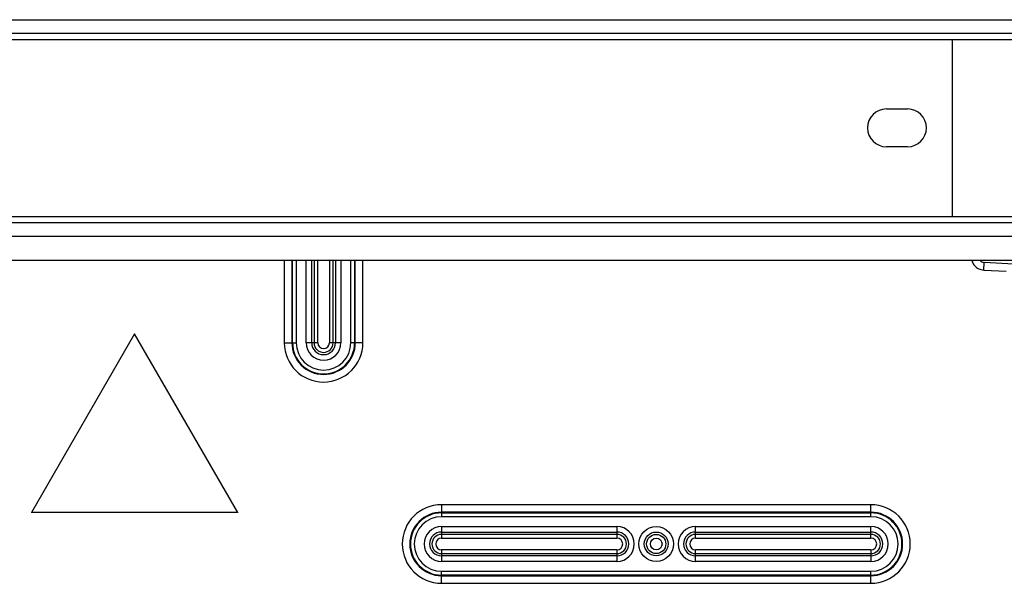
# Model space of a CAD drawing. Extents: x 202 to 2340, y 35 to 1418.
# Drawn here: x 1669 to 1799, y 921 to 996 of the extents above; entities that cross this region are included whole.
import ezdxf

# ---------------------------------------------------------------- set-up
doc = ezdxf.new("R2010")
doc.units = 0
doc.header["$MEASUREMENT"] = 0
doc.layers.add('1', color=7, linetype='CONTINUOUS')

msp = doc.modelspace()

# ---------------------------------------------------------------- linework, layer by layer
at = {"layer": '1', "color": 40, "linetype": 'Continuous'}
for p, q in [((1541.6278, 995.54541), (1814.8035, 995.54541)), ((1541.6278, 993.74541), (1814.7974, 993.74541)), ((1541.6278, 992.94541), (1814.7816, 992.94541)), ((1792.0278, 992.94541), (1792.0278, 969.54541)), ((1783.3278, 983.74541), (1786.1278, 983.74541)), ((1786.1278, 978.74541), (1783.3278, 978.74541)), ((1541.6278, 969.54541), (1814.7816, 969.54541)), ((1541.6278, 968.74541), (1814.7974, 968.74541)), ((1541.6278, 966.94541), (1814.8035, 966.94541)), ((1548.0278, 963.74541), (1814.8035, 963.74541)), ((1703.6892, 963.74541), (1703.6892, 952.84541)), ((1704.6891, 963.74541), (1704.6891, 952.84541)), ((1704.7768, 952.84541), (1704.7768, 963.74541)), ((1705.2767, 963.74541), (1705.2767, 952.84541)), ((1706.5854, 952.84541), (1706.5854, 963.74541)), ((1707.3098, 952.84541), (1707.3098, 963.74541)), ((1707.6177, 963.74541), (1707.6177, 952.84541)), ((1708.1174, 952.84541), (1708.1174, 963.74541)), ((1709.6533, 963.74541), (1709.6533, 952.84541)), ((1710.153, 952.84541), (1710.153, 963.74541)), ((1710.4609, 963.74541), (1710.4609, 952.84541)), ((1711.1854, 963.74541), (1711.1854, 952.84541)), ((1712.494, 952.84541), (1712.494, 963.74541)), ((1712.9939, 963.74541), (1712.9939, 952.84541)), ((1713.0817, 952.84541), (1713.0817, 963.74541)), ((1714.0815, 952.84541), (1714.0815, 963.74541)), ((1796.2027, 962.45333), (1796.255, 963.45196)), ((1800.1808, 963.24609), (1796.2556, 963.45183)), ((1796.2027, 962.45333), (1799.1706, 962.29779)), ((1683.8854, 954.00574), (1670.2481, 930.38524)), ((1683.8854, 954.0204), (1683.8854, 954.00574)), ((1697.5227, 930.38524), (1683.8854, 954.00574)), ((1703.6892, 952.84541), (1705.2767, 952.84541)), ((1708.1174, 952.84541), (1706.5854, 952.84541)), ((1711.1854, 952.84541), (1709.6533, 952.84541)), ((1714.0815, 952.84541), (1712.494, 952.84541)), ((1781.2854, 931.44157), (1724.4854, 931.44157)), ((1724.4854, 931.44157), (1724.4854, 929.85406)), ((1781.2854, 929.85406), (1781.2854, 931.44157)), ((1670.2481, 930.38524), (1670.2354, 930.37791)), ((1697.5227, 930.38524), (1670.2481, 930.38524)), ((1697.5354, 930.37791), (1697.5227, 930.38524)), ((1781.2854, 930.44172), (1724.4854, 930.44172)), ((1724.4854, 930.35399), (1781.2854, 930.35399)), ((1781.2854, 929.85406), (1724.4854, 929.85406)), ((1724.4854, 928.54541), (1747.6854, 928.54541)), ((1724.4854, 928.54541), (1724.4854, 927.01336)), ((1724.4854, 927.82098), (1747.6854, 927.82098)), ((1747.6854, 927.51306), (1724.4854, 927.51306)), ((1747.6854, 928.54541), (1747.6854, 927.01336)), ((1758.0854, 928.54541), (1781.2854, 928.54541)), ((1758.0854, 927.01336), (1758.0854, 928.54541)), ((1758.0854, 927.82098), (1781.2854, 927.82098)), ((1781.2854, 927.51306), (1758.0854, 927.51306)), ((1781.2854, 927.01336), (1781.2854, 928.54541)), ((1724.4854, 927.01336), (1747.6854, 927.01336)), ((1758.0854, 927.01336), (1781.2854, 927.01336)), ((1724.4854, 925.47746), (1724.4854, 923.94541)), ((1747.6854, 925.47746), (1724.4854, 925.47746)), ((1724.4854, 924.97777), (1747.6854, 924.97777)), ((1747.6854, 925.47746), (1747.6854, 923.94541)), ((1758.0854, 923.94541), (1758.0854, 925.47746)), ((1781.2854, 925.47746), (1758.0854, 925.47746)), ((1758.0854, 924.97777), (1781.2854, 924.97777)), ((1781.2854, 925.47746), (1781.2854, 923.94541)), ((1747.6854, 924.66984), (1724.4854, 924.66984)), ((1747.6854, 923.94541), (1724.4854, 923.94541)), ((1781.2854, 924.66984), (1758.0854, 924.66984)), ((1781.2854, 923.94541), (1758.0854, 923.94541)), ((1724.4854, 921.04926), (1724.4854, 922.63676)), ((1724.4854, 922.63676), (1781.2854, 922.63676)), ((1781.2854, 922.13684), (1724.4854, 922.13684)), ((1781.2854, 921.04926), (1781.2854, 922.63676)), ((1724.4854, 922.0491), (1781.2854, 922.0491)), ((1724.4854, 921.04926), (1781.2854, 921.04926))]:
    msp.add_line(p, q, dxfattribs=at)
for radius in [2.3, 1.57557, 1.26764, 0.76795]:
    msp.add_circle((1752.8854, 926.24541), radius, dxfattribs=at)
for centre, radius, start, end in [((1783.3278, 981.24541), 2.5, 90, 270), ((1786.1278, 981.24541), 2.5, 270, 450), ((1796.2922, 964.15087), 0.7, 215.39604, 267), ((1708.8854, 952.84541), 5.19616, 180, 360), ((1708.8854, 952.84541), 4.19631, 180, 360), ((1708.8854, 952.84541), 4.10858, 180, 360), ((1708.8854, 952.84541), 3.60865, 180, 360), ((1708.8854, 952.84541), 2.3, 180, 360), ((1708.8854, 952.84541), 1.57557, 180, 360), ((1708.8854, 952.84541), 1.26764, 180, 360), ((1708.8854, 952.84541), 0.76795, 180, 360), ((1724.4854, 926.24541), 5.19616, 90, 270), ((1781.2854, 926.24541), 5.19616, 270, 450), ((1724.4854, 926.24541), 4.19631, 90, 270), ((1724.4854, 926.24541), 4.10858, 90, 270), ((1781.2854, 926.24541), 4.19631, 270, 450), ((1781.2854, 926.24541), 4.10858, 270, 450), ((1724.4854, 926.24541), 3.60865, 90, 270), ((1781.2854, 926.24541), 3.60865, 270, 450), ((1724.4854, 926.24541), 2.3, 90, 270), ((1724.4854, 926.24541), 1.57557, 90, 270), ((1724.4854, 926.24541), 1.26764, 90, 270), ((1747.6854, 926.24541), 2.3, 270, 450), ((1747.6854, 926.24541), 1.57557, 270, 450), ((1747.6854, 926.24541), 1.26764, 270, 450), ((1758.0854, 926.24541), 2.3, 90, 270), ((1758.0854, 926.24541), 1.57557, 90, 270), ((1758.0854, 926.24541), 1.26764, 90, 270), ((1781.2854, 926.24541), 2.3, 270, 450), ((1781.2854, 926.24541), 1.57557, 270, 450), ((1781.2854, 926.24541), 1.26764, 270, 450), ((1724.4854, 926.24541), 0.76795, 90, 270), ((1747.6854, 926.24541), 0.76795, 270, 450), ((1758.0854, 926.24541), 0.76795, 90, 270), ((1781.2854, 926.24541), 0.76795, 270, 450)]:
    msp.add_arc(centre, radius, start, end, dxfattribs=at)
msp.add_open_spline([(1794.6408, 963.74541), (1794.6563, 963.68234), (1794.7345, 963.42723), (1794.9902, 962.99405), (1795.5222, 962.5826), (1795.9743, 962.4653), (1796.2026, 962.45332)], degree=3, knots=[2.260647, 2.260647, 2.260647, 2.260647, 2.3846224, 2.7692448, 3.2059738, 3.6427028, 3.6427028, 3.6427028, 3.6427028], dxfattribs=at)

doc.saveas('drawing.dxf')
